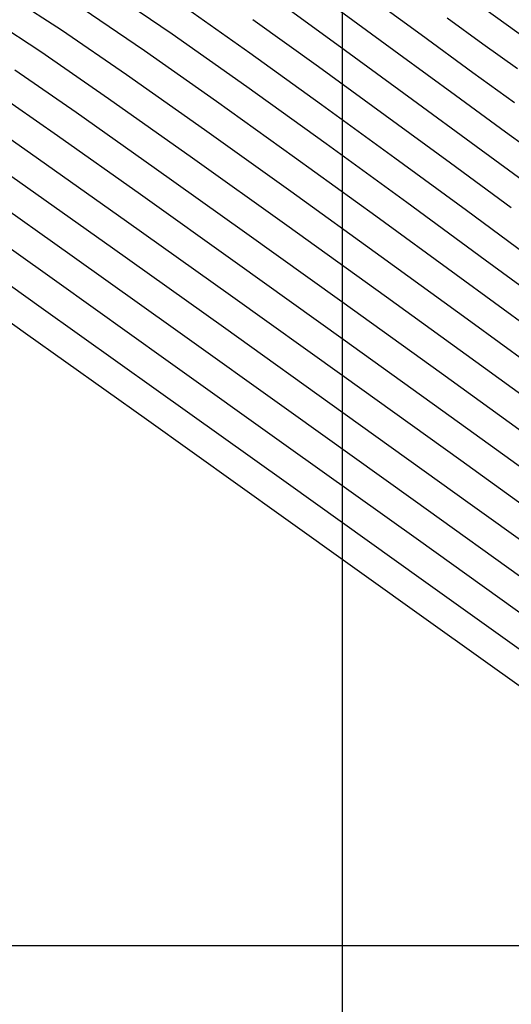
# Model space of a CAD drawing. Units: metres. Extents: x 751400 to 754535, y 8571653 to 8573688.
# Drawn here: x 751746 to 751752, y 8571799 to 8571811 of the extents above; entities that cross this region are included whole.
import ezdxf

# ---------------------------------------------------------------- set-up
doc = ezdxf.new("R2010")
doc.units = ezdxf.units.M
for name, color, linetype in [('CONT-MJR', 30, 'Continuous'), ('CONT-MNR', 124, 'Continuous'), ('COORD_LIN', 8, 'Continuous')]:
    doc.layers.add(name, color=color, linetype=linetype)

msp = doc.modelspace()

# ---------------------------------------------------------------- linework, layer by layer
at = {"layer": 'CONT-MJR', "extrusion": (0.5654705531815594, 0.8247684847789358, 0), "elevation": 7494851.100707682}
msp.add_lwpolyline([(4227088.89599622, 1150), (4227089.885037533, 1150)], dxfattribs=at)
at = {"layer": 'CONT-MJR', "extrusion": (-0.5918973499399476, -0.8060133541909013, 0), "elevation": -7353953.765228903}
msp.add_lwpolyline([(-4467711.057114855, 1145), (-4467711.950604103, 1145)], dxfattribs=at)
at = {"layer": 'CONT-MJR'}
for points, elevation in [([(751748.8142302417, 8571810.631918466), (751747.8941539228, 8571811.282341018)], 1150), ([(751751.6120091128, 8571810.804884667), (751750.9705189653, 8571811.27588064)], 1145), ([(751752.1241722987, 8571810.433222326), (751751.6120091128, 8571810.804884667)], 1145), ([(751749.3026238258, 8571805.732870836), (751747.6962347168, 8571806.881230472)], 1160), ([(751752.6399579538, 8571805.606808268), (751751.3414799022, 8571806.543365644)], 1155)]:
    msp.add_lwpolyline(points, dxfattribs=dict(at, elevation=elevation))
at = {"layer": 'CONT-MJR', "extrusion": (-0.5715404201164863, -0.8205739138999426, 0), "elevation": -7463457.196413857}
msp.add_lwpolyline([(-4282272.357226776, 1155), (-4282273.309833789, 1155)], dxfattribs=at)
at = {"layer": 'CONT-MJR', "extrusion": (-0.5843629011056086, -0.8114924520976377, 0), "elevation": -7395253.746598402}
msp.add_lwpolyline([(-4399008.431416173, 1150), (-4399009.639974585, 1150)], dxfattribs=at)
at = {"layer": 'CONT-MJR', "extrusion": (0.5777884271551286, 0.8161865800450302, 0), "elevation": 7430546.721347954}
msp.add_lwpolyline([(4339125.991457786, 1155), (4339127.249348135, 1155)], dxfattribs=at)
at = {"layer": 'CONT-MJR', "extrusion": (-0.5887594367962762, -0.8083083109700975, 0), "elevation": -7371264.988880604}
msp.add_lwpolyline([(-4439087.142810146, 1150.000000000001), (-4439088.377127822, 1150.000000000001)], dxfattribs=at)
at = {"layer": 'CONT-MJR', "extrusion": (-0.5809812645216733, -0.8139169308196, 0), "elevation": -7413491.92852095}
msp.add_lwpolyline([(-4368199.112221796, 1155), (-4368200.58761432, 1155)], dxfattribs=at)
at = {"layer": 'CONT-MJR', "extrusion": (-0.5912541823034262, -0.8064852707326444, 0), "elevation": -7357513.66271564}
msp.add_lwpolyline([(-4461840.893256284, 1150), (-4461842.097240999, 1150)], dxfattribs=at)
at = {"layer": 'CONT-MJR', "extrusion": (-0.5806943167244217, -0.8141216804163595, 0), "elevation": -7415029.438345138}
msp.add_lwpolyline([(-4365587.189189155, 1160), (-4365588.595075785, 1160)], dxfattribs=at)
at = {"layer": 'CONT-MJR', "extrusion": (0.592081477613694, 0.8058781073256581, 0), "elevation": 7352931.09497915}
msp.add_lwpolyline([(4469387.628846279, 1150.000000000001), (4469388.74638022, 1150.000000000001)], dxfattribs=at)
at = {"layer": 'CONT-MJR', "extrusion": (-0.5828957005924912, -0.8125469846296821, 0), "elevation": -7403188.187034948}
msp.add_lwpolyline([(-4385637.541678084, 1155), (-4385639.146761482, 1155)], dxfattribs=at)
at = {"layer": 'CONT-MJR', "extrusion": (-0.5812436855720061, -0.8137295484266692, 0), "elevation": -7412081.144244021}
msp.add_lwpolyline([(-4370589.310270019, 1160), (-4370591.057177481, 1160)], dxfattribs=at)
at = {"layer": 'CONT-MJR', "extrusion": (0.5841436872467319, 0.8116502649847362, 0), "elevation": 7396439.852825371}
msp.add_lwpolyline([(4397007.505092477, 1155), (4397009.152044903, 1155)], dxfattribs=at)
at = {"layer": 'CONT-MJR', "extrusion": (-0.5817511085130221, -0.8133668592608565, 0), "elevation": -7409353.697264658}
msp.add_lwpolyline([(-4375207.428735664, 1160), (-4375209.517829206, 1160)], dxfattribs=at)
at = {"layer": 'CONT-MJR', "extrusion": (-0.5818885977546796, -0.813268504125847, 0), "elevation": -7408613.973949216}
msp.add_lwpolyline([(-4376457.80795138, 1160), (-4376459.898209695, 1160)], dxfattribs=at)
at = {"layer": 'CONT-MNR', "extrusion": (-0.5467156808172932, -0.8373183172178211, 0), "elevation": -7588326.253487906}
msp.add_lwpolyline([(-4056892.533275872, 1152), (-4056893.235794383, 1152)], dxfattribs=at)
at = {"layer": 'CONT-MNR'}
for points, elevation in [([(751748.8507306721, 8571811.049605928), (751748.0139569162, 8571811.640927088)], 1149), ([(751747.3282936385, 8571810.779358797), (751746.5248432852, 8571811.332402818)], 1152), ([(751752.1619547944, 8571810.85374548), (751751.7331038709, 8571811.16106692)], 1144), ([(751749.7405541393, 8571810.40867409), (751748.8507306721, 8571811.049605928)], 1149), ([(751750.8652916916, 8571810.470906839), (751750.0351891012, 8571811.07849165)], 1147), ([(751751.3948284083, 8571810.522821728), (751750.695856173, 8571811.036586843)], 1146), ([(751746.7049027571, 8571810.313518036), (751745.9480943521, 8571810.83793983)], 1154), ([(751752.0141701071, 8571810.068538776), (751751.3948284083, 8571810.522821728)], 1146), ([(751746.0092085243, 8571809.447929783), (751745.1777719397, 8571810.032446431)], 1157), ([(751747.3275056996, 8571808.965884324), (751746.241106602, 8571809.7364592)], 1156), ([(751746.654400536, 8571808.535623908), (751745.6076163799, 8571809.279718537)], 1158), ([(751751.4054198259, 8571808.304781236), (751750.4094301017, 8571809.03081772)], 1151), ([(751747.931845309, 8571807.623947568), (751746.654400536, 8571808.535623908)], 1158), ([(751746.0799023085, 8571807.580181293), (751744.887332179, 8571808.432174673)], 1161), ([(751747.814040013, 8571807.252589019), (751746.4645625164, 8571808.216116656)], 1159), ([(751751.2228055501, 8571807.08203725), (751749.9918735169, 8571807.969550613)], 1154), ([(751751.7680721278, 8571807.139594456), (751750.5421191581, 8571808.027220469)], 1153), ([(751747.5731786095, 8571806.513115792), (751746.0799023085, 8571807.580181293)], 1161), ([(751752.4195884396, 8571806.216783343), (751751.2228055501, 8571807.08203725)], 1154), ([(751749.2674648815, 8571805.302259114), (751747.5731786095, 8571806.513115792)], 1161), ([(751751.5788286064, 8571805.466022432), (751750.0304445564, 8571806.577166298)], 1157), ([(751752.8603274683, 8571804.996833192), (751751.4601542543, 8571806.004694039)], 1156)]:
    msp.add_lwpolyline(points, dxfattribs=dict(at, elevation=elevation))
at = {"layer": 'CONT-MNR', "extrusion": (-0.5867059908362213, -0.809800024893114, 0), "elevation": -7382509.073998397}
msp.add_lwpolyline([(-4420365.714857808, 1147.000000000001), (-4420366.743183593, 1147.000000000001)], dxfattribs=at)
at = {"layer": 'CONT-MNR', "extrusion": (0.5647183127373415, 0.8252837253085089, 0), "elevation": 7498701.78495698}
msp.add_lwpolyline([(4220253.66981999, 1151.000000000001), (4220254.601913117, 1151.000000000001)], dxfattribs=at)
at = {"layer": 'CONT-MNR', "extrusion": (-0.5906319745831717, -0.8069410576987538, 0), "elevation": -7360954.262145043}
msp.add_lwpolyline([(-4456167.176653157, 1146), (-4456168.093649784, 1146)], dxfattribs=at)
at = {"layer": 'CONT-MNR', "extrusion": (0.5827045004878256, 0.8126841115164204, 0), "elevation": 7404224.219411507}
msp.add_lwpolyline([(4383895.506245007, 1143), (4383896.482714377, 1143)], dxfattribs=at)
at = {"layer": 'CONT-MNR', "extrusion": (-0.5495249114143458, -0.8354773316703786, 0), "elevation": -7574657.136353317}
msp.add_lwpolyline([(-4082356.748469379, 1153), (-4082357.429704558, 1153)], dxfattribs=at)
at = {"layer": 'CONT-MNR', "extrusion": (0.5844602260388619, 0.8114223586878799, 0), "elevation": 7394726.802218815}
msp.add_lwpolyline([(4399896.007796234, 1148), (4399897.006584012, 1148)], dxfattribs=at)
at = {"layer": 'CONT-MNR', "extrusion": (-0.587323867861246, -0.8093520088567803, 0), "elevation": -7379134.318308442}
msp.add_lwpolyline([(-4425997.510344837, 1144.000000000001), (-4425998.055371243, 1144.000000000001)], dxfattribs=at)
at = {"layer": 'CONT-MNR', "extrusion": (-0.5691021518560754, -0.8222668306290754, 0), "elevation": -7476136.33483127}
msp.add_lwpolyline([(-4260099.081434937, 1153), (-4260100.099539595, 1153)], dxfattribs=at)
at = {"layer": 'CONT-MNR', "extrusion": (-0.575608397028057, -0.8177254877223717, 0), "elevation": -7442100.594480227}
msp.add_lwpolyline([(-4319282.213646961, 1151), (-4319283.301542412, 1151)], dxfattribs=at)
at = {"layer": 'CONT-MNR', "extrusion": (-0.5765719794694758, -0.8170463588381325, 0), "elevation": -7437003.231059712}
msp.add_lwpolyline([(-4328052.31231907, 1152), (-4328053.49134408, 1152)], dxfattribs=at)
at = {"layer": 'CONT-MNR', "extrusion": (-0.589002359754069, -0.8081313137133955, 0), "elevation": -7369931.134768801}
msp.add_lwpolyline([(-4441303.340187578, 1148.000000000001), (-4441304.361067822, 1148.000000000001)], dxfattribs=at)
at = {"layer": 'CONT-MNR', "extrusion": (0.577406251820067, 0.8164569923511596, 0), "elevation": 7432578.085286439}
msp.add_lwpolyline([(4335646.511759285, 1153.000000000001), (4335647.781675414, 1153.000000000001)], dxfattribs=at)
at = {"layer": 'CONT-MNR', "extrusion": (-0.5821713377353491, -0.8130661310861708, 0), "elevation": -7407095.153009179}
msp.add_lwpolyline([(-4379039.971506307, 1151), (-4379041.16145965, 1151)], dxfattribs=at)
at = {"layer": 'CONT-MNR', "extrusion": (-0.5890023592499652, -0.8081313140808088, 0), "elevation": -7369930.780365285}
msp.add_lwpolyline([(-4441302.927180215, 1149), (-4441304.048058524, 1149)], dxfattribs=at)
at = {"layer": 'CONT-MNR', "extrusion": (-0.5922519755606567, -0.8057528141089545, 0), "elevation": -7351986.344040227}
msp.add_lwpolyline([(-4470945.337157302, 1147), (-4470946.310308477, 1147)], dxfattribs=at)
at = {"layer": 'CONT-MNR', "extrusion": (0.5733891674487072, 0.8192831394899317, 0), "elevation": 7453782.343317469}
msp.add_lwpolyline([(4299089.827803491, 1156), (4299090.812274531, 1156)], dxfattribs=at)
at = {"layer": 'CONT-MNR', "extrusion": (0.5769442164292635, 0.816783552190434, 0), "elevation": 7435029.590191261}
msp.add_lwpolyline([(4331440.8568873, 1154.000000000001), (4331442.040735015, 1154.000000000001)], dxfattribs=at)
at = {"layer": 'CONT-MNR', "extrusion": (-0.5915449824427632, -0.8062719973723452, 0), "elevation": -7355904.845792562}
msp.add_lwpolyline([(-4464494.962080225, 1148), (-4464495.961521454, 1148)], dxfattribs=at)
at = {"layer": 'CONT-MNR', "extrusion": (-0.582037141249366, -0.8131622016586024, 0), "elevation": -7407817.399351329}
msp.add_lwpolyline([(-4377817.236595772, 1152), (-4377818.549783758, 1152)], dxfattribs=at)
at = {"layer": 'CONT-MNR', "extrusion": (-0.5868455892904851, -0.8096988664499312, 0), "elevation": -7381747.249675921}
msp.add_lwpolyline([(-4421635.558396996, 1146.000000000001), (-4421636.177232764, 1146.000000000001)], dxfattribs=at)
at = {"layer": 'CONT-MNR', "extrusion": (-0.5914475112702205, -0.8063435008805258, 0), "elevation": -7356444.841396135}
msp.add_lwpolyline([(-4463604.710784824, 1147), (-4463605.57243791, 1147)], dxfattribs=at)
at = {"layer": 'CONT-MNR', "extrusion": (0.5819245044858287, 0.813242811882726, 0), "elevation": 7408423.329856971}
msp.add_lwpolyline([(4376790.931751806, 1153), (4376792.368212319, 1153)], dxfattribs=at)
at = {"layer": 'CONT-MNR', "extrusion": (-0.5863738601121924, -0.8100405521806467, 0), "elevation": -7384319.70992909}
msp.add_lwpolyline([(-4417336.432788349, 1151), (-4417337.670965936, 1151)], dxfattribs=at)
at = {"layer": 'CONT-MNR', "extrusion": (0.5915449820888594, 0.8062719976319971, 0), "elevation": 7355904.491866478}
msp.add_lwpolyline([(4464494.451420261, 1149), (4464495.548759542, 1149)], dxfattribs=at)
at = {"layer": 'CONT-MNR', "extrusion": (0.5923201928329601, 0.8057026679627696, 0), "elevation": 7351607.427888587}
msp.add_lwpolyline([(4471566.9777062, 1148), (4471567.912154247, 1148)], dxfattribs=at)
at = {"layer": 'CONT-MNR', "extrusion": (0.580871279040844, 0.8139954282337549, 0), "elevation": 7414082.482583825}
msp.add_lwpolyline([(4367197.484661512, 1154), (4367198.8556941, 1154)], dxfattribs=at)
at = {"layer": 'CONT-MNR', "extrusion": (-0.5792086972106969, -0.8151792962750511, 0), "elevation": -7422979.420194249}
msp.add_lwpolyline([(-4352057.394330566, 1157), (-4352058.800309571, 1157)], dxfattribs=at)
at = {"layer": 'CONT-MNR', "extrusion": (-0.5854502781901179, -0.8107083148501153, 0), "elevation": -7389348.973007626}
msp.add_lwpolyline([(-4408917.325715186, 1152), (-4408918.703523402, 1152)], dxfattribs=at)
at = {"layer": 'CONT-MNR', "extrusion": (-0.5923201941153357, -0.8057026670200187, 0), "elevation": -7351607.065374034}
msp.add_lwpolyline([(-4471566.390102168, 1149), (-4471567.416082005, 1149)], dxfattribs=at)
at = {"layer": 'CONT-MNR', "extrusion": (-0.5800652738564821, -0.8145699958050286, 0), "elevation": -7418399.801480752}
msp.add_lwpolyline([(-4359858.165841817, 1159), (-4359859.510936134, 1159)], dxfattribs=at)
at = {"layer": 'CONT-MNR', "extrusion": (-0.5810767114409662, -0.8138487914968924, 0), "elevation": -7412979.232728731}
msp.add_lwpolyline([(-4369068.331242232, 1156), (-4369069.91099472, 1156)], dxfattribs=at)
at = {"layer": 'CONT-MNR', "extrusion": (-0.5832704618023147, -0.8122780117600836, 0), "elevation": -7401164.699615764}
msp.add_lwpolyline([(-4389052.404140869, 1154), (-4389053.88640327, 1154)], dxfattribs=at)
at = {"layer": 'CONT-MNR', "extrusion": (-0.584686978557473, -0.8112589827578696, 0), "elevation": -7393495.013659214}
msp.add_lwpolyline([(-4401960.156122964, 1153.000000000001), (-4401961.673802976, 1153.000000000001)], dxfattribs=at)
at = {"layer": 'CONT-MNR', "extrusion": (0.581160321144479, 0.8137890888475012, 0), "elevation": 7412529.955904815}
msp.add_lwpolyline([(4369829.741582168, 1157.000000000001), (4369831.425694633, 1157.000000000001)], dxfattribs=at)
at = {"layer": 'CONT-MNR', "extrusion": (-0.5876328191052083, -0.8091277216301921, 0), "elevation": -7377441.156737619}
msp.add_lwpolyline([(-4428812.487395978, 1152), (-4428813.860251332, 1152)], dxfattribs=at)
at = {"layer": 'CONT-MNR', "extrusion": (-0.5905977323109408, -0.8069661198521128, 0), "elevation": -7361141.563127942}
msp.add_lwpolyline([(-4455851.458899599, 1151), (-4455852.631882878, 1151)], dxfattribs=at)
at = {"layer": 'CONT-MNR', "extrusion": (-0.5825741152193642, -0.8127775835223159, 0), "elevation": -7404922.714805044}
msp.add_lwpolyline([(-4382707.340205541, 1156.000000000001), (-4382709.068110221, 1156.000000000001)], dxfattribs=at)
at = {"layer": 'CONT-MNR', "extrusion": (-0.5889281505530679, -0.8081853954917418, 0), "elevation": -7370337.485739493}
msp.add_lwpolyline([(-4440622.916358601, 1152.000000000001), (-4440624.214673419, 1152.000000000001)], dxfattribs=at)
at = {"layer": 'CONT-MNR', "extrusion": (-0.5817907505242286, -0.8133385043169018, 0), "elevation": -7409141.185627051}
msp.add_lwpolyline([(-4375571.092903741, 1158), (-4375572.852375372, 1158)], dxfattribs=at)
at = {"layer": 'CONT-MNR', "extrusion": (-0.5822951412606011, -0.8129774710681084, 0), "elevation": -7406426.023760011}
msp.add_lwpolyline([(-4380165.48308341, 1157), (-4380167.333809612, 1157)], dxfattribs=at)
at = {"layer": 'CONT-MNR', "extrusion": (-0.5816650179986356, -0.8134284276054331, 0), "elevation": -7409817.100994355}
msp.add_lwpolyline([(-4374425.510470235, 1159), (-4374427.377527637, 1159)], dxfattribs=at)
at = {"layer": 'CONT-MNR', "extrusion": (0.5875329619761342, 0.8092002339294957, 0), "elevation": 7377987.285524569}
msp.add_lwpolyline([(4427900.107566079, 1153.000000000001), (4427901.531633227, 1153.000000000001)], dxfattribs=at)
at = {"layer": 'CONT-MNR', "extrusion": (0.5835453046345274, 0.8120805855572444, 0), "elevation": 7399678.274400204}
msp.add_lwpolyline([(4391554.380321674, 1156.000000000001), (4391556.156705368, 1156.000000000001)], dxfattribs=at)
at = {"layer": 'CONT-MNR', "extrusion": (-0.5823623842455471, -0.812929304070066, 0), "elevation": -7406063.325536186}
msp.add_lwpolyline([(-4380776.788121013, 1158.000000000001), (-4380778.642633948, 1158.000000000001)], dxfattribs=at)
at = {"layer": 'CONT-MNR', "extrusion": (-0.582038606513734, -0.8131611528642713, 0), "elevation": -7407806.918636841}
msp.add_lwpolyline([(-4377826.790612953, 1159), (-4377828.762416054, 1159)], dxfattribs=at)
at = {"layer": 'CONT-MNR', "extrusion": (-0.5827583012627245, -0.8126455330027869, 0), "elevation": -7403928.52609748}
msp.add_lwpolyline([(-4384381.982417543, 1158), (-4384383.836941281, 1158)], dxfattribs=at)
at = {"layer": 'CONT-MNR', "extrusion": (-0.5835278058704366, -0.8120931595426931, 0), "elevation": -7399772.533240977}
msp.add_lwpolyline([(-4391392.671714734, 1157), (-4391394.521094155, 1157)], dxfattribs=at)
at = {"layer": 'CONT-MNR', "extrusion": (-0.5814768167802142, -0.8135629733137745, 0), "elevation": -7410828.17943504}
msp.add_lwpolyline([(-4372708.484910396, 1161.000000000001), (-4372710.691992209, 1161.000000000001)], dxfattribs=at)
at = {"layer": 'CONT-MNR', "extrusion": (0.5822975467169851, 0.8129757481545071, 0), "elevation": 7406412.324155352}
msp.add_lwpolyline([(4380183.781320167, 1159), (4380185.753710914, 1159)], dxfattribs=at)
at = {"layer": 'CONT-MNR', "extrusion": (-0.5814987371277129, -0.813547305765851, 0), "elevation": -7410710.358929317}
msp.add_lwpolyline([(-4372905.950816378, 1161), (-4372908.159928989, 1161)], dxfattribs=at)
at = {"layer": 'COORD_LIN'}
for p, q in [((751750, 8571700), (751750, 8572000)), ((751800, 8571800), (751400, 8571800))]:
    msp.add_line(p, q, dxfattribs=at)

doc.saveas('drawing.dxf')
